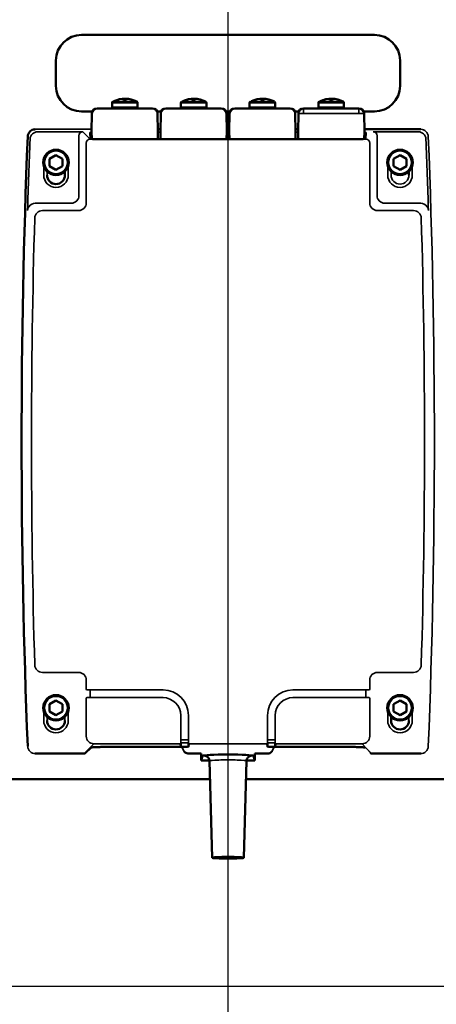
# Model space of a CAD drawing. Units: millimetres. Extents: x 6406 to 10298, y 9800 to 14042.
# Drawn here: x 7448 to 7611, y 12269 to 12656 of the extents above; entities that cross this region are included whole.
import ezdxf

# ---------------------------------------------------------------- set-up
doc = ezdxf.new("R2010")
doc.units = ezdxf.units.MM
doc.layers.get('Defpoints').update_dxf_attribs({"linetype": 'CONTINUOUS'})
for name, color, linetype, lineweight in [('AM_5 ( Bemassung)', 3, 'CONTINUOUS', 25), ('Sichtbar (ISO)', 7, 'CONTINUOUS', 50), ('Sichtbar schmal (ISO)', 7, 'CONTINUOUS', 35)]:
    doc.layers.add(name, color=color, linetype=linetype, lineweight=lineweight)
doc.styles.get("Standard").update_dxf_attribs({"font": 'ARIALUNI.TTF'})
doc.dimstyles.new('BENUTZERDEFINIERTE NORM$0', dxfattribs={"dimtxt": 3.5, "dimasz": 2.5, "dimexe": 1, "dimexo": 0, "dimgap": 1.5, "dimtad": 1, "dimdsep": 46, "dimtxsty": 'STANDARD', "dimcen": 0, "dimclrd": 256, "dimclre": 256, "dimclrt": 6, "dimadec": 0, "dimazin": 2, "dimtp": 0.1, "dimtm": 0.1, "dimtfac": 0.71, "dimtmove": 0, "dimatfit": 3, "dimfxl": 1, "dimlwd": -1, "dimlwe": -1, "dimarcsym": 0})

# ---------------------------------------------------------------- blocks, each defined once
blk = doc.blocks.new('*D8')
at = {"layer": 'AM_5 ( Bemassung)', "transparency": 16777216}
for p, q in [((7484.86, 13160.32), (6697.31, 13160.32)), ((6717.31, 12326.5), (6717.31, 13110.32)), ((7105.18, 12276.5), (6697.31, 12276.5))]:
    blk.add_line(p, q, dxfattribs=at)
for points in [[(6708.98, 13110.32), (6725.65, 13110.32), (6717.31, 13160.32)], [(6708.98, 12326.5), (6725.65, 12326.5), (6717.31, 12276.5)]]:
    blk.add_solid(points, dxfattribs=at)
at = {"layer": 'Defpoints', "color": 0, "transparency": 16777216}
for p in [(6717.31, 13160.32), (7484.86, 13160.32), (7105.18, 12276.5)]:
    blk.add_point(p, dxfattribs=at)
at = {"layer": 'AM_5 ( Bemassung)', "color": 6, "transparency": 16777216, "insert": (6651.55, 12718.41), "char_height": 70, "attachment_point": 5, "rotation": 90}
blk.add_mtext('884', dxfattribs=at)
blk = doc.blocks.new('*D9')
at = {"layer": 'AM_5 ( Bemassung)', "transparency": 16777216}
for p, q in [((7532.48, 12941.82), (6845.78, 12941.82)), ((6865.78, 12891.82), (6865.78, 12326.5)), ((7105.18, 12276.5), (6845.78, 12276.5))]:
    blk.add_line(p, q, dxfattribs=at)
for points in [[(6857.45, 12891.82), (6874.11, 12891.82), (6865.78, 12941.82)], [(6857.45, 12326.5), (6874.11, 12326.5), (6865.78, 12276.5)]]:
    blk.add_solid(points, dxfattribs=at)
at = {"layer": 'Defpoints', "color": 0, "transparency": 16777216}
for p in [(7532.48, 12941.82), (6865.78, 12276.5), (7105.18, 12276.5)]:
    blk.add_point(p, dxfattribs=at)
at = {"layer": 'AM_5 ( Bemassung)', "color": 6, "transparency": 16777216, "insert": (6800.01, 12609.16), "char_height": 70, "attachment_point": 5, "rotation": 90}
blk.add_mtext('665', dxfattribs=at)
blk = doc.blocks.new('*D12')
at = {"layer": 'AM_5 ( Bemassung)', "transparency": 16777216}
for p, q in [((7544.33, 13680.32), (6497.31, 13680.32)), ((6517.31, 13630.32), (6517.31, 12326.5)), ((7994.98, 12276.5), (6497.31, 12276.5))]:
    blk.add_line(p, q, dxfattribs=at)
for points in [[(6508.98, 13630.32), (6525.65, 13630.32), (6517.31, 13680.32)], [(6508.98, 12326.5), (6525.65, 12326.5), (6517.31, 12276.5)]]:
    blk.add_solid(points, dxfattribs=at)
at = {"layer": 'Defpoints', "color": 0, "transparency": 16777216}
for p in [(7544.33, 13680.32), (6517.31, 12276.5), (7994.98, 12276.5)]:
    blk.add_point(p, dxfattribs=at)
at = {"layer": 'AM_5 ( Bemassung)', "color": 6, "transparency": 16777216, "insert": (6451.55, 12978.41), "char_height": 70, "attachment_point": 5, "rotation": 90}
blk.add_mtext('1404', dxfattribs=at)
blk = doc.blocks.new('*D15')
at = {"layer": 'AM_5 ( Bemassung)', "transparency": 16777216}
for p, q in [((6986.87, 12485.73), (6986.87, 11951.72)), ((8071.79, 12485.73), (8071.79, 11951.72)), ((8021.79, 11971.72), (7036.87, 11971.72))]:
    blk.add_line(p, q, dxfattribs=at)
for points in [[(7036.87, 11980.06), (7036.87, 11963.39), (6986.87, 11971.72)], [(8021.79, 11980.06), (8021.79, 11963.39), (8071.79, 11971.72)]]:
    blk.add_solid(points, dxfattribs=at)
at = {"layer": 'Defpoints', "color": 0, "transparency": 16777216}
for p in [(6986.87, 12485.73), (8071.79, 12485.73), (6986.87, 11971.72)]:
    blk.add_point(p, dxfattribs=at)
at = {"layer": 'AM_5 ( Bemassung)', "color": 6, "transparency": 16777216, "insert": (7529.33, 12037.49), "char_height": 70, "attachment_point": 5}
blk.add_mtext('1085', dxfattribs=at)
blk = doc.blocks.new('*D21')
at = {"layer": 'AM_5 ( Bemassung)', "transparency": 16777216}
for p, q in [((7529.33, 12839.85), (7529.33, 12122.71)), ((7063.68, 12276.5), (7063.68, 12122.71)), ((7479.33, 12142.71), (7113.68, 12142.71))]:
    blk.add_line(p, q, dxfattribs=at)
for points in [[(7113.68, 12151.04), (7113.68, 12134.37), (7063.68, 12142.71)], [(7479.33, 12151.04), (7479.33, 12134.37), (7529.33, 12142.71)]]:
    blk.add_solid(points, dxfattribs=at)
at = {"layer": 'Defpoints', "color": 0, "transparency": 16777216}
for p in [(7529.33, 12839.85), (7063.68, 12276.5), (7063.68, 12142.71)]:
    blk.add_point(p, dxfattribs=at)
at = {"layer": 'AM_5 ( Bemassung)', "color": 6, "transparency": 16777216, "insert": (7296.51, 12208.47), "char_height": 70, "attachment_point": 5}
blk.add_mtext('466', dxfattribs=at)
blk = doc.blocks.new('*D22')
at = {"layer": 'AM_5 ( Bemassung)', "transparency": 16777216}
for p, q in [((7529.33, 12941.82), (7529.33, 12122.71)), ((7994.98, 12276.5), (7994.98, 12122.71)), ((7579.33, 12142.71), (7944.98, 12142.71))]:
    blk.add_line(p, q, dxfattribs=at)
for points in [[(7579.33, 12151.04), (7579.33, 12134.37), (7529.33, 12142.71)], [(7944.98, 12151.04), (7944.98, 12134.37), (7994.98, 12142.71)]]:
    blk.add_solid(points, dxfattribs=at)
at = {"layer": 'Defpoints', "color": 0, "transparency": 16777216}
for p in [(7529.33, 12941.82), (7994.98, 12276.5), (7994.98, 12142.71)]:
    blk.add_point(p, dxfattribs=at)
at = {"layer": 'AM_5 ( Bemassung)', "color": 6, "transparency": 16777216, "insert": (7762.15, 12208.47), "char_height": 70, "attachment_point": 5}
blk.add_mtext('466', dxfattribs=at)

msp = doc.modelspace()

# ---------------------------------------------------------------- linework, layer by layer
at = {"layer": 'Sichtbar (ISO)'}
for p, q in [((7471.886, 12649.8), (7586.886, 12649.8)), ((7461.886, 12629.8), (7461.886, 12639.8)), ((7596.886, 12639.8), (7596.886, 12629.8)), ((7483.886, 12623.194), (7483.886, 12621.492)), ((7485.528, 12624.227), (7485.536, 12624.217)), ((7488.386, 12624.217), (7488.386, 12624.768)), ((7489.386, 12624.217), (7489.386, 12624.768)), ((7492.236, 12624.217), (7492.244, 12624.227)), ((7493.886, 12623.194), (7493.886, 12621.492)), ((7510.886, 12623.194), (7510.886, 12621.492)), ((7512.528, 12624.227), (7512.536, 12624.217)), ((7515.386, 12624.217), (7515.386, 12624.768)), ((7516.386, 12624.217), (7516.386, 12624.768)), ((7519.236, 12624.217), (7519.244, 12624.227)), ((7520.886, 12623.194), (7520.886, 12621.492)), ((7537.886, 12623.194), (7537.886, 12621.492)), ((7539.528, 12624.227), (7539.536, 12624.217)), ((7542.386, 12624.217), (7542.386, 12624.768)), ((7543.386, 12624.217), (7543.386, 12624.768)), ((7546.236, 12624.217), (7546.244, 12624.227)), ((7547.886, 12623.194), (7547.886, 12621.492)), ((7564.886, 12623.194), (7564.886, 12621.492)), ((7566.528, 12624.227), (7566.536, 12624.217)), ((7569.386, 12624.217), (7569.386, 12624.768)), ((7570.386, 12624.217), (7570.386, 12624.768)), ((7573.236, 12624.217), (7573.244, 12624.227)), ((7574.886, 12623.194), (7574.886, 12621.492)), ((7476.179, 12619.8), (7471.886, 12619.8)), ((7476.009, 12619.027), (7475.886, 12611.992)), ((7478.009, 12620.992), (7499.764, 12620.992)), ((7503.179, 12619.8), (7501.593, 12619.8)), ((7501.886, 12611.992), (7501.763, 12619.027)), ((7503.009, 12619.027), (7502.886, 12611.992)), ((7505.009, 12620.992), (7526.764, 12620.992)), ((7530.179, 12619.8), (7528.593, 12619.8)), ((7528.886, 12611.992), (7528.763, 12619.027)), ((7530.009, 12619.027), (7529.886, 12611.992)), ((7532.009, 12620.992), (7553.764, 12620.992)), ((7557.179, 12619.8), (7555.593, 12619.8)), ((7555.886, 12611.992), (7555.763, 12619.027)), ((7557.009, 12619.027), (7556.886, 12611.992)), ((7559.009, 12620.992), (7580.764, 12620.992)), ((7586.886, 12619.8), (7582.593, 12619.8)), ((7582.886, 12611.992), (7582.763, 12619.027)), ((7475.886, 12611.992), (7475.938, 12608.991)), ((7501.834, 12608.986), (7501.886, 12611.992)), ((7501.872, 12612.784), (7502.9, 12612.784)), ((7502.886, 12611.992), (7502.939, 12608.986)), ((7528.834, 12608.986), (7528.886, 12611.992)), ((7528.872, 12612.784), (7529.9, 12612.784)), ((7529.886, 12611.992), (7529.939, 12608.986)), ((7555.834, 12608.986), (7555.886, 12611.992)), ((7555.872, 12612.784), (7556.9, 12612.784)), ((7556.886, 12611.992), (7556.939, 12608.986)), ((7582.834, 12608.991), (7582.886, 12611.992)), ((7582.872, 12612.784), (7604.993, 12612.784)), ((7582.402, 12608.986), (7476.37, 12608.986)), ((7461.886, 12602.687), (7459.386, 12601.243)), ((7464.386, 12601.243), (7461.886, 12602.687)), ((7596.886, 12602.687), (7594.386, 12601.243)), ((7599.386, 12601.243), (7596.886, 12602.687)), ((7459.386, 12601.243), (7459.386, 12598.356)), ((7464.386, 12598.356), (7464.386, 12601.243)), ((7594.386, 12601.243), (7594.386, 12598.356)), ((7599.386, 12598.356), (7599.386, 12601.243)), ((7459.386, 12598.356), (7461.886, 12596.913)), ((7461.886, 12596.913), (7464.386, 12598.356)), ((7465.391, 12594.8), (7465.391, 12596.234)), ((7594.386, 12598.356), (7596.886, 12596.913)), ((7596.886, 12596.913), (7599.386, 12598.356)), ((7600.391, 12594.8), (7600.391, 12596.234)), ((7461.886, 12388.687), (7459.386, 12387.243)), ((7459.386, 12387.243), (7459.386, 12384.356)), ((7464.386, 12387.243), (7461.886, 12388.687)), ((7464.386, 12384.356), (7464.386, 12387.243)), ((7596.886, 12388.687), (7594.386, 12387.243)), ((7594.386, 12387.243), (7594.386, 12384.356)), ((7599.386, 12387.243), (7596.886, 12388.687)), ((7599.386, 12384.356), (7599.386, 12387.243)), ((7459.386, 12384.356), (7461.886, 12382.913)), ((7461.886, 12382.913), (7464.386, 12384.356)), ((7593.381, 12382.234), (7593.381, 12380.8)), ((7594.386, 12384.356), (7596.886, 12382.913)), ((7596.886, 12382.913), (7599.386, 12384.356)), ((7472.437, 12367.816), (7453.779, 12367.816)), ((7475.633, 12370.224), (7473.348, 12367.939)), ((7513.526, 12370.436), (7480.751, 12370.436)), ((7511.475, 12370.436), (7511.563, 12369.908)), ((7518.795, 12367.816), (7514.03, 12367.816)), ((7518.791, 12365.156), (7518.791, 12367.816)), ((7518.791, 12365.156), (7519.388, 12366.944)), ((7539.385, 12366.944), (7539.981, 12365.156)), ((7544.742, 12367.816), (7539.977, 12367.816)), ((7539.981, 12365.156), (7539.981, 12367.816)), ((7578.021, 12370.436), (7545.246, 12370.436)), ((7547.209, 12369.908), (7547.297, 12370.436)), ((7604.993, 12367.816), (7586.335, 12367.816)), ((7522.128, 12365.156), (7518.791, 12365.156)), ((7523.136, 12326.99), (7522.14, 12364.99)), ((7535.636, 12326.99), (7536.632, 12364.99)), ((7539.981, 12365.156), (7536.644, 12365.156)), ((7522.328, 12357.8), (7057.256, 12357.8)), ((7536.444, 12357.8), (8001.516, 12357.8)), ((7524.886, 12327.04), (7524.886, 12326.99)), ((7533.886, 12327.04), (7533.886, 12326.99))]:
    msp.add_line(p, q, dxfattribs=at)
for centre in [(7461.886, 12599.8), (7596.886, 12599.8), (7461.886, 12385.8), (7596.886, 12385.8)]:
    msp.add_circle(centre, 5, dxfattribs=at)
for centre, radius, start, end in [((7471.886, 12639.8), 10, 90, 180), ((7586.886, 12639.8), 10, 0, 90), ((7471.886, 12629.8), 10, 180, 270), ((7586.886, 12629.8), 10, 270, 0), ((7484.386, 12623.194), 0.5, 117.43937, 179.99999), ((7488.886, 12614.527), 10.265, 62.56053, 114.59156), ((7493.386, 12623.194), 0.5, 0.00001, 62.56063), ((7511.386, 12623.194), 0.5, 117.43937, 179.99999), ((7515.886, 12614.527), 10.265, 62.56053, 114.59156), ((7520.386, 12623.194), 0.5, 0.00001, 62.56063), ((7538.386, 12623.194), 0.5, 117.43937, 179.99999), ((7542.886, 12614.527), 10.265, 62.56053, 114.59156), ((7547.386, 12623.194), 0.5, 0.00001, 62.56063), ((7565.386, 12623.194), 0.5, 117.43937, 179.99999), ((7569.886, 12614.527), 10.265, 62.56053, 114.59156), ((7574.386, 12623.194), 0.5, 0.00001, 62.56063), ((7478.009, 12618.992), 2, 90, 179), ((7484.386, 12621.492), 0.5, 180, 270.00005), ((7493.386, 12621.492), 0.5, 269.99995, 0), ((7499.764, 12618.992), 2, 1, 90), ((7505.009, 12618.992), 2, 90, 179), ((7511.386, 12621.492), 0.5, 180, 270.00005), ((7520.386, 12621.492), 0.5, 269.99995, 0), ((7526.764, 12618.992), 2, 1, 90), ((7532.009, 12618.992), 2, 90, 179), ((7538.386, 12621.492), 0.5, 180, 270.00005), ((7547.386, 12621.492), 0.5, 269.99995, 0), ((7553.764, 12618.992), 2, 1, 90), ((7559.009, 12618.992), 2, 90, 179), ((7565.386, 12621.492), 0.5, 180, 270.00005), ((7574.386, 12621.492), 0.5, 269.99995, 0), ((7580.764, 12618.992), 2, 1, 90), ((10448.384, 12490.3), 2999.984, 177.715056, 182.284944), ((7461.886, 12594.8), 3.505, 180, 0), ((7461.886, 12380.8), 3.505, 180, 0), ((7596.886, 12380.8), 3.505, 180, 0)]:
    msp.add_arc(centre, radius, start, end, dxfattribs=at)
for centre, major_axis, ratio, start_param, end_param in [((7488.886, 12616.881), (-9.59, 0), 0.7660444, 4.6602259, 4.7645521), ((7515.886, 12616.881), (-9.59, 0), 0.7660444, 4.6602259, 4.7645521), ((7542.886, 12616.881), (-9.59, 0), 0.7660444, 4.6602259, 4.7645521), ((7569.886, 12616.881), (-9.59, 0), 0.7660444, 4.6602259, 4.7645521), ((7473.136, 12368.151), (0.212, -0.212), 0.9972647, 6.2829067, 6.2831928), ((7529.386, 12366.935), (-10, 0), 0.052336, 3.1590459, 6.265732), ((7585.636, 12368.151), (-0.212, -0.212), 0.9972647, 0.0000026, 0.0002887)]:
    msp.add_ellipse(centre, major_axis=major_axis, ratio=ratio, start_param=start_param, end_param=end_param, dxfattribs=at)
for major_axis in [(-6.25, 0), (-4.6, 0), (-4.5, 0)]:
    msp.add_ellipse((7529.386, 12326.99), major_axis=major_axis, ratio=0.052336, dxfattribs=at)
for points, knots in [([(7450.785, 12609.907), (7450.798, 12610.231), (7450.865, 12610.558), (7451.096, 12611.158), (7451.26, 12611.441), (7451.663, 12611.933), (7451.908, 12612.149), (7452.445, 12612.489), (7452.745, 12612.617), (7453.29, 12612.753), (7453.535, 12612.784), (7453.779, 12612.784)], [0, 0, 0, 0, 0.09742835, 0.09742835, 0.19296446, 0.19296446, 0.28838037, 0.28838037, 0.38374228, 0.38374228, 0.45691095, 0.45691095, 0.45691095, 0.45691095]), ([(7475.314, 12609.03), (7475.314, 12609.03), (7475.316, 12609.029), (7475.325, 12609.027), (7475.338, 12609.025), (7475.379, 12609.019), (7475.416, 12609.015), (7475.518, 12609.007), (7475.589, 12609.003), (7475.757, 12608.996), (7475.857, 12608.992), (7476.068, 12608.988), (7476.184, 12608.987), (7476.322, 12608.986), (7476.346, 12608.986), (7476.37, 12608.986)], [0.02178212, 0.02178212, 0.02178212, 0.02178212, 0.0284287, 0.0284287, 0.04313938, 0.04313938, 0.06786729, 0.06786729, 0.09959418, 0.09959418, 0.13359204, 0.13359204, 0.16815122, 0.16815122, 0.17532352, 0.17532352, 0.17532352, 0.17532352]), ([(7582.402, 12608.986), (7582.52, 12608.986), (7582.639, 12608.987), (7582.86, 12608.991), (7582.965, 12608.994), (7583.149, 12609.001), (7583.231, 12609.006), (7583.36, 12609.015), (7583.41, 12609.021), (7583.45, 12609.028), (7583.458, 12609.03), (7583.458, 12609.03)], [0, 0, 0, 0, 0.03536958, 0.03536958, 0.07004829, 0.07004829, 0.10463724, 0.10463724, 0.13874768, 0.13874768, 0.1533691, 0.1533691, 0.1533691, 0.1533691]), ([(7473.348, 12367.938), (7473.326, 12367.917), (7473.301, 12367.898), (7473.255, 12367.873), (7473.234, 12367.865), (7473.202, 12367.856), (7473.19, 12367.853), (7473.159, 12367.846), (7473.142, 12367.844), (7473.073, 12367.835), (7473.01, 12367.83), (7472.893, 12367.824), (7472.852, 12367.823), (7472.737, 12367.819), (7472.657, 12367.817), (7472.531, 12367.816), (7472.484, 12367.816), (7472.437, 12367.816)], [0, 0, 0, 0, 0.00952512, 0.00952512, 0.01759337, 0.01759337, 0.0241198, 0.0241198, 0.03499762, 0.03499762, 0.06638329, 0.06638329, 0.08171201, 0.08171201, 0.10638339, 0.10638339, 0.1204157, 0.1204157, 0.1204157, 0.1204157]), ([(7480.751, 12370.436), (7480.183, 12370.436), (7479.607, 12370.431), (7478.539, 12370.413), (7478.033, 12370.399), (7477.141, 12370.364), (7476.745, 12370.342), (7476.116, 12370.295), (7475.871, 12370.268), (7475.676, 12370.234), (7475.637, 12370.225), (7475.611, 12370.217), (7475.607, 12370.216), (7475.607, 12370.216)], [0, 0, 0, 0, 0.17057021, 0.17057021, 0.33809204, 0.33809204, 0.50544412, 0.50544412, 0.67146888, 0.67146888, 0.73293847, 0.73293847, 0.75473604, 0.75473604, 0.75473604, 0.75473604]), ([(7514.03, 12367.816), (7513.76, 12367.816), (7513.487, 12367.861), (7512.98, 12368.032), (7512.739, 12368.159), (7512.364, 12368.441), (7512.214, 12368.586), (7512.085, 12368.746)], [0, 0, 0, 0, 0.0809889, 0.0809889, 0.16054408, 0.16054408, 0.22192033, 0.22192033, 0.22192033, 0.22192033]), ([(7520.819, 12366.78), (7520.819, 12366.78), (7520.83, 12366.777), (7520.881, 12366.762), (7520.908, 12366.753), (7521.001, 12366.717), (7521.077, 12366.686), (7521.279, 12366.566), (7521.382, 12366.5), (7521.627, 12366.273), (7521.768, 12366.122), (7521.997, 12365.704), (7522.086, 12365.468), (7522.132, 12365.133), (7522.138, 12365.062), (7522.14, 12364.99)], [6.06274792, 6.06274792, 6.06274792, 6.06274792, 6.1160874, 6.1160874, 6.14925389, 6.14925389, 6.19534414, 6.19534414, 6.22655332, 6.22655332, 6.25445593, 6.25445593, 6.27608919, 6.27608919, 6.28181296, 6.28181296, 6.28181296, 6.28181296]), ([(7536.632, 12364.99), (7536.638, 12365.207), (7536.682, 12365.419), (7536.818, 12365.801), (7536.913, 12365.965), (7537.12, 12366.252), (7537.231, 12366.358), (7537.435, 12366.53), (7537.523, 12366.585), (7537.673, 12366.672), (7537.732, 12366.699), (7537.837, 12366.744), (7537.876, 12366.757), (7537.94, 12366.777), (7537.953, 12366.78), (7537.953, 12366.78)], [3.142965, 3.142965, 3.142965, 3.142965, 3.16021778, 3.16021778, 3.17943212, 3.17943212, 3.20353279, 3.20353279, 3.23204157, 3.23204157, 3.26367139, 3.26367139, 3.30437836, 3.30437836, 3.36203005, 3.36203005, 3.36203005, 3.36203005]), ([(7546.606, 12368.65), (7546.56, 12368.6), (7546.513, 12368.551), (7546.271, 12368.321), (7546.046, 12368.167), (7545.564, 12367.94), (7545.303, 12367.865), (7544.94, 12367.822), (7544.841, 12367.816), (7544.742, 12367.816)], [0.14071611, 0.14071611, 0.14071611, 0.14071611, 0.16109097, 0.16109097, 0.24089245, 0.24089245, 0.32058616, 0.32058616, 0.35033751, 0.35033751, 0.35033751, 0.35033751]), ([(7583.165, 12370.216), (7583.165, 12370.216), (7583.153, 12370.22), (7583.095, 12370.234), (7583.026, 12370.247), (7582.791, 12370.28), (7582.584, 12370.301), (7582.029, 12370.342), (7581.653, 12370.362), (7580.794, 12370.397), (7580.295, 12370.411), (7579.215, 12370.431), (7578.614, 12370.436), (7578.021, 12370.436)], [0.04425014, 0.04425014, 0.04425014, 0.04425014, 0.08306313, 0.08306313, 0.16316607, 0.16316607, 0.2958263, 0.2958263, 0.4554899, 0.4554899, 0.62152855, 0.62152855, 0.79934021, 0.79934021, 0.79934021, 0.79934021]), ([(7586.335, 12367.816), (7586.256, 12367.816), (7586.176, 12367.817), (7586.027, 12367.819), (7585.957, 12367.821), (7585.83, 12367.826), (7585.774, 12367.83), (7585.675, 12367.837), (7585.637, 12367.841), (7585.573, 12367.855), (7585.55, 12367.86), (7585.503, 12367.88), (7585.48, 12367.893), (7585.446, 12367.918), (7585.435, 12367.928), (7585.424, 12367.938)], [0, 0, 0, 0, 0.02373919, 0.02373919, 0.04706665, 0.04706665, 0.07088649, 0.07088649, 0.09677307, 0.09677307, 0.10723058, 0.10723058, 0.11574024, 0.11574024, 0.12040659, 0.12040659, 0.12040659, 0.12040659])]:
    msp.add_open_spline(points, degree=3, knots=knots, dxfattribs=at)
for points in [[(7513.526, 12370.436), (7513.526, 12370.436), (7513.526, 12370.436), (7513.526, 12370.436)], [(7545.246, 12370.436), (7545.246, 12370.436), (7545.246, 12370.436), (7545.246, 12370.436)]]:
    msp.add_open_spline(points, degree=3, dxfattribs=at)
at = {"layer": 'Sichtbar schmal (ISO)'}
for p, q in [((7493.886, 12623.194), (7483.886, 12623.194)), ((7493.616, 12623.637), (7484.156, 12623.637)), ((7520.886, 12623.194), (7510.886, 12623.194)), ((7520.616, 12623.637), (7511.156, 12623.637)), ((7547.886, 12623.194), (7537.886, 12623.194)), ((7547.616, 12623.637), (7538.156, 12623.637)), ((7574.886, 12623.194), (7564.886, 12623.194)), ((7574.616, 12623.637), (7565.156, 12623.637)), ((7493.886, 12621.492), (7483.886, 12621.492)), ((7520.886, 12621.492), (7510.886, 12621.492)), ((7547.886, 12621.492), (7537.886, 12621.492)), ((7559.009, 12619.027), (7559.009, 12620.992)), ((7559.009, 12619.027), (7580.764, 12619.027)), ((7574.886, 12621.492), (7564.886, 12621.492)), ((7580.764, 12619.027), (7580.764, 12620.992)), ((7453.779, 12612.783), (7453.779, 12612.784)), ((7453.779, 12612.783), (7475.9, 12612.783)), ((7472.369, 12611.819), (7454.706, 12611.819)), ((7470.901, 12610.291), (7470.901, 12586.781)), ((7472.369, 12611.819), (7475.275, 12608.913)), ((7475.269, 12609.044), (7475.225, 12611.563)), ((7501.88, 12611.621), (7502.893, 12611.621)), ((7528.88, 12611.621), (7529.893, 12611.621)), ((7555.88, 12611.621), (7556.893, 12611.621)), ((7583.547, 12611.563), (7583.503, 12609.044)), ((7604.066, 12611.819), (7586.403, 12611.819)), ((7587.871, 12586.781), (7587.871, 12610.291)), ((7604.993, 12612.783), (7604.993, 12612.784)), ((7450.786, 12609.907), (7450.785, 12609.907)), ((7473.777, 12607.415), (7473.777, 12583.905)), ((7583.497, 12608.913), (7475.275, 12608.913)), ((7582.402, 12608.986), (7476.37, 12608.986)), ((7582.402, 12608.986), (7582.402, 12608.986)), ((7584.995, 12583.905), (7584.995, 12607.415)), ((7607.986, 12609.907), (7607.987, 12609.907)), ((7457.072, 12594.8), (7457.072, 12598.45)), ((7458.381, 12596.234), (7458.381, 12594.8)), ((7466.7, 12598.45), (7466.7, 12594.8)), ((7592.072, 12594.8), (7592.072, 12598.45)), ((7593.381, 12596.234), (7593.381, 12594.8)), ((7601.7, 12598.45), (7601.7, 12594.8)), ((7467.905, 12583.785), (7453.757, 12583.785)), ((7605.015, 12583.785), (7590.867, 12583.785)), ((7470.781, 12580.909), (7456.549, 12580.909)), ((7602.223, 12580.909), (7587.991, 12580.909)), ((7456.549, 12399.69), (7470.781, 12399.69)), ((7587.991, 12399.69), (7602.223, 12399.69)), ((7473.777, 12396.695), (7473.777, 12393.093)), ((7584.995, 12393.093), (7584.995, 12396.695)), ((7475.249, 12392.493), (7475.249, 12390.107)), ((7503.886, 12392.801), (7476.746, 12392.801)), ((7503.886, 12392.806), (7476.773, 12392.806)), ((7581.999, 12392.806), (7554.886, 12392.806)), ((7583.523, 12390.107), (7583.523, 12392.493)), ((7473.777, 12389.507), (7473.777, 12374.682)), ((7503.886, 12389.798), (7476.746, 12389.798)), ((7476.773, 12389.793), (7503.886, 12389.793)), ((7554.886, 12389.798), (7582.026, 12389.798)), ((7584.995, 12374.682), (7584.995, 12389.507)), ((7457.072, 12380.8), (7457.072, 12384.45)), ((7458.381, 12382.234), (7458.381, 12380.8)), ((7465.391, 12380.8), (7465.391, 12382.234)), ((7466.7, 12384.45), (7466.7, 12380.8)), ((7510.88, 12382.8), (7510.88, 12374.682)), ((7510.884, 12374.682), (7510.884, 12382.8)), ((7513.888, 12374.682), (7513.888, 12382.8)), ((7513.892, 12374.682), (7513.892, 12382.8)), ((7544.88, 12382.8), (7544.88, 12374.682)), ((7544.884, 12374.682), (7544.884, 12382.8)), ((7547.888, 12374.682), (7547.888, 12382.8)), ((7547.892, 12374.682), (7547.892, 12382.8)), ((7592.072, 12380.8), (7592.072, 12384.45)), ((7600.391, 12380.8), (7600.391, 12382.234)), ((7601.7, 12384.45), (7601.7, 12380.8)), ((7450.786, 12370.693), (7450.785, 12370.693)), ((7476.773, 12371.686), (7473.867, 12368.781)), ((7476.773, 12371.686), (7510.593, 12371.686)), ((7510.593, 12371.686), (7510.71, 12370.516)), ((7511.01, 12371.715), (7510.893, 12372.885)), ((7511.01, 12370.816), (7511.01, 12371.715)), ((7511.193, 12373.184), (7513.579, 12373.184)), ((7513.462, 12372.014), (7511.31, 12372.014)), ((7513.762, 12371.715), (7513.879, 12372.885)), ((7513.762, 12370.816), (7513.879, 12371.986)), ((7513.762, 12370.816), (7513.762, 12371.715)), ((7514.062, 12370.516), (7514.179, 12371.686)), ((7514.179, 12371.686), (7544.593, 12371.686)), ((7544.593, 12371.686), (7544.71, 12370.516)), ((7545.01, 12371.715), (7544.893, 12372.885)), ((7545.01, 12370.816), (7545.01, 12371.715)), ((7545.193, 12373.184), (7547.579, 12373.184)), ((7547.462, 12372.014), (7545.31, 12372.014)), ((7547.762, 12371.715), (7547.879, 12372.885)), ((7547.762, 12370.816), (7547.762, 12371.715)), ((7548.062, 12370.516), (7548.179, 12371.686)), ((7548.179, 12371.686), (7581.999, 12371.686)), ((7585.424, 12367.939), (7581.999, 12371.686)), ((7607.986, 12370.693), (7607.987, 12370.693)), ((7472.437, 12367.816), (7453.779, 12367.816)), ((7453.779, 12367.816), (7453.779, 12367.816)), ((7472.437, 12367.816), (7472.437, 12367.816)), ((7475.459, 12370.173), (7473.136, 12367.851)), ((7513.594, 12370.437), (7480.751, 12370.437)), ((7480.751, 12370.437), (7480.751, 12370.436)), ((7511.31, 12370.485), (7513.462, 12370.485)), ((7518.796, 12367.816), (7514.03, 12367.816)), ((7514.03, 12367.816), (7514.03, 12367.816)), ((7544.742, 12367.816), (7539.976, 12367.816)), ((7544.742, 12367.816), (7544.742, 12367.816)), ((7578.021, 12370.437), (7545.178, 12370.437)), ((7545.31, 12370.485), (7547.462, 12370.485)), ((7578.021, 12370.437), (7578.021, 12370.436)), ((7585.636, 12367.851), (7583.314, 12370.173)), ((7604.993, 12367.816), (7586.335, 12367.816)), ((7586.335, 12367.816), (7586.335, 12367.816)), ((7604.993, 12367.816), (7604.993, 12367.816))]:
    msp.add_line(p, q, dxfattribs=at)
for centre in [(7461.886, 12599.8), (7596.886, 12599.8), (7461.886, 12385.8), (7596.886, 12385.8)]:
    msp.add_circle(centre, 4.5, dxfattribs=at)
for centre, radius, start, end in [((10448.384, 12490.3), 2999.019, 177.732776, 178.268656), ((4610.388, 12490.3), 2999.019, 1.731344, 2.267224), ((4610.388, 12490.3), 2999.983, 357.715056, 2.284944), ((7461.886, 12594.8), 4.814, 180, 0), ((7596.886, 12594.8), 4.814, 180, 0), ((7596.886, 12594.8), 3.505, 180, 0), ((10448.384, 12490.3), 2996.114, 178.322619, 181.677381), ((4610.388, 12490.3), 2996.114, 358.322619, 1.677381), ((7503.886, 12382.8), 10.006, 0, 90), ((7554.886, 12382.8), 10.006, 90, 180), ((7503.886, 12382.8), 6.994, 0, 90), ((7554.886, 12382.8), 6.998, 90, 180), ((7461.886, 12380.8), 4.814, 180, 0), ((7596.886, 12380.8), 4.814, 180, 0)]:
    msp.add_arc(centre, radius, start, end, dxfattribs=at)
for centre, major_axis, ratio, start_param, end_param in [((7559.009, 12618.992), (-2, 0.035), 0.0174497, 4.7126936, 6.2831853), ((7580.764, 12618.992), (2, 0.035), 0.0174497, 0, 1.5704917), ((7453.786, 12609.78), (2.083, -2.168), 0.9979057, 2.3773526, 3.9056577), ((7454.713, 12608.816), (2.083, -2.167), 0.9978929, 2.3772971, 3.9058901), ((7472.402, 12610.287), (0.978, -1.143), 0.9966208, 3.2521742, 4.003353), ((7476.326, 12611.563), (-1.1, 0), 0.0524552, 5.1168762, 6.2841172), ((7582.447, 12611.563), (-1.1, 0), 0.0524552, 3.1406608, 4.3079017), ((7586.37, 12610.287), (-0.978, -1.142), 0.9966207, 2.2798608, 3.0310393), ((7604.059, 12608.816), (-2.083, -2.167), 0.997905, 2.37737, 3.9059797), ((7604.986, 12609.78), (-2.083, -2.168), 0.9978936, 2.3774494, 3.9057377), ((7475.275, 12607.415), (-1.061, -1.061), 0.9972647, 3.9283602, 5.4964176), ((7476.37, 12609.044), (-1.1, 0), 0.0523589, 0.0009027, 1.5714638), ((7475.269, 12608.944), (0.1, 0), 0.99863, 0.9942849, 1.5707963), ((7476.37, 12608.886), (0, 0.1), 0.00001, 0.0561432, 0.1082897), ((7582.403, 12609.044), (-1.1, 0), 0.0523589, 1.5701288, 3.14069), ((7582.388, 12608.092), (-1, 0.002), 0.0017667, 2.3431734, 2.3432306), ((7583.503, 12608.944), (-0.1, 0), 0.9986299, 4.712389, 5.2891536), ((7583.497, 12607.415), (-1.061, 1.061), 0.9972647, 3.9283602, 5.4964176), ((7453.766, 12580.78), (2.094, -2.162), 0.9968034, 2.3736371, 3.315447), ((7467.898, 12586.788), (2.126, -2.126), 0.9977893, 5.4992149, 7.067247), ((7470.764, 12583.921), (2.139, -2.139), 0.9918441, 5.4991527, 7.067211), ((7588.008, 12583.921), (2.139, 2.139), 0.9918462, 2.3575609, 3.9256239), ((7590.874, 12586.788), (2.126, 2.126), 0.9977893, 2.3576223, 3.9256544), ((7605.006, 12580.78), (-2.095, -2.16), 0.996814, 2.968528, 3.9103462), ((7456.549, 12577.913), (-2.152, -2.09), 0.9973422, 3.9429588, 5.4818192), ((7602.223, 12577.913), (-2.152, 2.09), 0.9973422, 3.9429588, 5.4818192), ((7456.549, 12402.686), (2.152, -2.09), 0.9973422, 3.9429588, 5.4818192), ((7602.223, 12402.686), (2.152, 2.09), 0.9973422, 3.9429588, 5.4818192), ((7470.764, 12396.678), (2.139, 2.139), 0.9918441, 5.4991527, 7.067211), ((7588.008, 12396.678), (2.139, -2.139), 0.9918462, 2.3575609, 3.9256239), ((7474.076, 12393.093), (0.03, -0.299), 0.9986159, 4.6129468, 6.1834691), ((7476.773, 12392.792), (-2.7, 0), 0.005236, 4.7123965, 6.2308316), ((7476.746, 12392.792), (-1.8, 0), 0.0052364, 4.7123953, 6.2133795), ((7474.95, 12392.493), (-0.022, 0.299), 0.9975504, 4.6378321, 6.2082631), ((7474.95, 12390.107), (-0.022, -0.299), 0.9975504, 0.0749222, 1.6453532), ((7581.999, 12392.792), (2.7, 0), 0.005236, 0.0523682, 1.5707511), ((7582.026, 12392.792), (1.8, 0), 0.0052363, 0.0698057, 1.5707901), ((7583.822, 12392.493), (0.022, 0.299), 0.9975504, 0.0749222, 1.6453532), ((7583.822, 12390.107), (0.022, -0.299), 0.9975504, 4.6378321, 6.2082631), ((7584.696, 12393.093), (-0.03, -0.299), 0.9986159, 0.0997228, 1.6702385), ((7474.076, 12389.507), (0.03, 0.299), 0.9986159, 0.0997228, 1.6702385), ((7476.773, 12389.808), (2.7, 0), 0.005236, 3.1939609, 4.7123438), ((7476.746, 12389.808), (-1.8, 0), 0.0052363, 0.0698057, 1.5707901), ((7582.026, 12389.808), (2.67, 0), 0.0035307, 4.7123953, 6.2133795), ((7584.696, 12389.507), (-0.03, 0.299), 0.9986159, 4.6129468, 6.1834691), ((7476.773, 12374.682), (2.121, -2.121), 0.9972647, 3.9283603, 5.4964176), ((7510.894, 12374.682), (0, -2.7), 0.005236, 4.7123965, 6.2308316), ((7513.878, 12374.682), (0, -2.7), 0.005236, 0.0523682, 1.5707511), ((7544.894, 12374.682), (0, -2.7), 0.005236, 4.7123965, 6.2308316), ((7547.878, 12374.682), (0, -2.7), 0.005236, 0.0523682, 1.5707511), ((7581.999, 12374.682), (2.121, 2.121), 0.9972647, 3.9283603, 5.4964176), ((7453.786, 12370.82), (-2.083, -2.168), 0.9978936, 5.5190421, 7.0473303), ((7510.593, 12371.986), (0.299, 0.03), 0.9986159, 4.6129468, 6.1834691), ((7510.71, 12370.816), (0.299, 0.03), 0.9986155, 4.6128235, 6.1833539), ((7511.193, 12372.885), (-0.299, -0.03), 0.9986159, 4.6129469, 6.1834769), ((7511.31, 12371.715), (-0.299, -0.03), 0.9986159, 4.6129468, 6.1834691), ((7513.462, 12371.715), (0.299, -0.03), 0.9986159, 0.0997162, 1.6702385), ((7513.579, 12372.885), (0.299, -0.03), 0.9986159, 0.0997054, 1.6702385), ((7514.062, 12370.816), (-0.299, 0.03), 0.9986155, 0.1004891, 1.6703562), ((7514.179, 12371.986), (-0.299, 0.03), 0.9986159, 0.0997228, 1.6702385), ((7544.593, 12371.986), (0.299, 0.03), 0.9986159, 4.6129468, 6.1834691), ((7544.71, 12370.816), (0.299, 0.03), 0.9986155, 4.6128235, 6.1833539), ((7545.193, 12372.885), (-0.299, -0.03), 0.9986159, 4.6129469, 6.1834769), ((7545.31, 12371.715), (-0.299, -0.03), 0.9986159, 4.6129468, 6.1834691), ((7547.462, 12371.715), (0.299, -0.03), 0.9986159, 0.0997162, 1.6702385), ((7547.579, 12372.885), (0.299, -0.03), 0.9986159, 0.0997054, 1.6702385), ((7548.062, 12370.816), (-0.299, 0.03), 0.9986155, 0.0998337, 1.670356), ((7548.179, 12371.986), (-0.299, 0.03), 0.9986159, 0.0997228, 1.6702385), ((7604.986, 12370.82), (2.083, -2.168), 0.9979057, 5.5189452, 7.0472503), ((7472.437, 12367.853), (-0.7, 0), 0.0524073, 1.5705869, 3.0892627), ((7473.136, 12368.151), (0.212, -0.212), 0.9972647, 5.496424, 6.2829037), ((7475.459, 12370.473), (0.212, -0.212), 0.9972647, 5.4964176, 6.0624686), ((7514.029, 12370.319), (0.429, -2.466), 0.9989237, 4.7050196, 6.1110584), ((7529.386, 12366.935), (-9.246, 0), 0.052336, 2.7205661, 6.7042118), ((7544.743, 12370.319), (-0.429, -2.466), 0.9989237, 0.1721267, 1.5781654), ((7583.314, 12370.473), (-0.212, -0.212), 0.9972647, 0.2214891, 0.7867703), ((7585.636, 12368.151), (-0.212, -0.212), 0.9972647, 0.0002861, 0.7867677), ((7586.335, 12367.853), (-0.7, 0), 0.0524073, 0.0523299, 1.5710058), ((7529.386, 12364.99), (-7.246, 0), 0.052336, 3.1402203, 6.2845577)]:
    msp.add_ellipse(centre, major_axis=major_axis, ratio=ratio, start_param=start_param, end_param=end_param, dxfattribs=at)
for points, knots in [([(7472.369, 12611.819), (7472.293, 12611.816), (7472.22, 12611.807), (7472.15, 12611.794), (7472.08, 12611.78), (7472.014, 12611.762), (7471.952, 12611.74), (7471.948, 12611.739), (7471.945, 12611.738), (7471.941, 12611.737), (7471.884, 12611.716), (7471.83, 12611.694), (7471.78, 12611.669), (7471.776, 12611.667), (7471.771, 12611.665), (7471.767, 12611.663), (7471.719, 12611.639), (7471.674, 12611.613), (7471.632, 12611.587), (7471.627, 12611.583), (7471.622, 12611.58), (7471.616, 12611.577), (7471.576, 12611.551), (7471.539, 12611.524), (7471.504, 12611.497), (7471.499, 12611.493), (7471.493, 12611.489), (7471.488, 12611.485), (7471.455, 12611.459), (7471.425, 12611.432), (7471.396, 12611.406), (7471.391, 12611.401), (7471.385, 12611.396), (7471.38, 12611.391), (7471.353, 12611.365), (7471.328, 12611.34), (7471.304, 12611.315)], [0, 0, 0, 0, 0.1428571, 0.1428571, 0.1428571, 0.2857143, 0.2857143, 0.2857143, 0.2937633, 0.2937633, 0.2937633, 0.4285714, 0.4285714, 0.4285714, 0.4406776, 0.4406776, 0.4406776, 0.5714286, 0.5714286, 0.5714286, 0.5875213, 0.5875213, 0.5875213, 0.7142857, 0.7142857, 0.7142857, 0.7344507, 0.7344507, 0.7344507, 0.8571429, 0.8571429, 0.8571429, 0.881265, 0.881265, 0.881265, 1, 1, 1, 1]), ([(7587.468, 12611.315), (7587.444, 12611.34), (7587.419, 12611.365), (7587.393, 12611.391), (7587.387, 12611.396), (7587.382, 12611.401), (7587.376, 12611.406), (7587.347, 12611.432), (7587.317, 12611.459), (7587.284, 12611.485), (7587.279, 12611.489), (7587.273, 12611.493), (7587.268, 12611.497), (7587.233, 12611.524), (7587.196, 12611.551), (7587.156, 12611.577), (7587.15, 12611.58), (7587.145, 12611.583), (7587.14, 12611.587), (7587.098, 12611.613), (7587.053, 12611.639), (7587.005, 12611.663), (7587.001, 12611.665), (7586.996, 12611.667), (7586.992, 12611.669), (7586.942, 12611.694), (7586.888, 12611.716), (7586.831, 12611.737), (7586.827, 12611.738), (7586.824, 12611.739), (7586.82, 12611.74), (7586.759, 12611.762), (7586.692, 12611.78), (7586.622, 12611.794), (7586.552, 12611.807), (7586.479, 12611.816), (7586.403, 12611.819)], [0.00000029, 0.00000029, 0.00000029, 0.00000029, 0.11873498, 0.11873498, 0.11873498, 0.14285714, 0.14285714, 0.14285714, 0.26554931, 0.26554931, 0.26554931, 0.28571429, 0.28571429, 0.28571429, 0.41247865, 0.41247865, 0.41247865, 0.42857143, 0.42857143, 0.42857143, 0.5593224, 0.5593224, 0.5593224, 0.57142857, 0.57142857, 0.57142857, 0.70623666, 0.70623666, 0.70623666, 0.71428571, 0.71428571, 0.71428571, 0.85714286, 0.85714286, 0.85714286, 1, 1, 1, 1]), ([(7451.331, 12582.548), (7451.325, 12582.54), (7451.32, 12582.532), (7451.314, 12582.524), (7451.298, 12582.502), (7451.282, 12582.478), (7451.265, 12582.454), (7451.257, 12582.442), (7451.25, 12582.431), (7451.242, 12582.418), (7451.227, 12582.396), (7451.212, 12582.373), (7451.197, 12582.348), (7451.187, 12582.332), (7451.177, 12582.316), (7451.167, 12582.299), (7451.153, 12582.276), (7451.14, 12582.253), (7451.126, 12582.23), (7451.114, 12582.208), (7451.102, 12582.186), (7451.09, 12582.163), (7451.078, 12582.141), (7451.067, 12582.119), (7451.055, 12582.096), (7451.041, 12582.068), (7451.027, 12582.039), (7451.013, 12582.01), (7451.004, 12581.99), (7450.995, 12581.969), (7450.985, 12581.948), (7450.97, 12581.913), (7450.955, 12581.877), (7450.94, 12581.839), (7450.933, 12581.821), (7450.926, 12581.803), (7450.919, 12581.784), (7450.902, 12581.74), (7450.886, 12581.695), (7450.871, 12581.647), (7450.866, 12581.632), (7450.861, 12581.616), (7450.857, 12581.601), (7450.84, 12581.547), (7450.825, 12581.49), (7450.81, 12581.43), (7450.808, 12581.419), (7450.805, 12581.407), (7450.802, 12581.395), (7450.787, 12581.329), (7450.774, 12581.26), (7450.763, 12581.186), (7450.762, 12581.18), (7450.761, 12581.173), (7450.76, 12581.167), (7450.748, 12581.086), (7450.739, 12581), (7450.734, 12580.909)], [0.00000002, 0.00000002, 0.00000002, 0.00000002, 0.02711211, 0.02711211, 0.02711211, 0.1, 0.1, 0.1, 0.13512184, 0.13512184, 0.13512184, 0.2, 0.2, 0.2, 0.24323238, 0.24323238, 0.24323238, 0.3, 0.3, 0.3, 0.3512866, 0.3512866, 0.3512866, 0.4, 0.4, 0.4, 0.45953414, 0.45953414, 0.45953414, 0.5, 0.5, 0.5, 0.56750886, 0.56750886, 0.56750886, 0.6, 0.6, 0.6, 0.67563634, 0.67563634, 0.67563634, 0.7, 0.7, 0.7, 0.78376661, 0.78376661, 0.78376661, 0.8, 0.8, 0.8, 0.89186887, 0.89186887, 0.89186887, 0.9, 0.9, 0.9, 1, 1, 1, 1]), ([(7608.038, 12580.909), (7608.033, 12581), (7608.024, 12581.086), (7608.012, 12581.167), (7608.011, 12581.173), (7608.01, 12581.18), (7608.009, 12581.186), (7607.998, 12581.26), (7607.985, 12581.329), (7607.97, 12581.395), (7607.967, 12581.407), (7607.964, 12581.419), (7607.962, 12581.43), (7607.947, 12581.49), (7607.932, 12581.547), (7607.915, 12581.601), (7607.911, 12581.616), (7607.906, 12581.632), (7607.901, 12581.647), (7607.886, 12581.695), (7607.87, 12581.74), (7607.853, 12581.784), (7607.846, 12581.803), (7607.839, 12581.821), (7607.832, 12581.839), (7607.817, 12581.877), (7607.802, 12581.913), (7607.787, 12581.948), (7607.777, 12581.969), (7607.768, 12581.99), (7607.759, 12582.01), (7607.745, 12582.039), (7607.731, 12582.068), (7607.717, 12582.096), (7607.705, 12582.119), (7607.694, 12582.141), (7607.682, 12582.163), (7607.67, 12582.186), (7607.658, 12582.208), (7607.646, 12582.23), (7607.632, 12582.253), (7607.619, 12582.276), (7607.605, 12582.299), (7607.595, 12582.316), (7607.585, 12582.332), (7607.575, 12582.348), (7607.56, 12582.373), (7607.545, 12582.396), (7607.531, 12582.418), (7607.523, 12582.431), (7607.515, 12582.442), (7607.507, 12582.454), (7607.49, 12582.478), (7607.474, 12582.502), (7607.458, 12582.524), (7607.452, 12582.532), (7607.447, 12582.54), (7607.441, 12582.548)], [0.00002213, 0.00002213, 0.00002213, 0.00002213, 0.1, 0.1, 0.1, 0.10813122, 0.10813122, 0.10813122, 0.2, 0.2, 0.2, 0.21623335, 0.21623335, 0.21623335, 0.3, 0.3, 0.3, 0.32436368, 0.32436368, 0.32436368, 0.4, 0.4, 0.4, 0.43249115, 0.43249115, 0.43249115, 0.5, 0.5, 0.5, 0.54046586, 0.54046586, 0.54046586, 0.6, 0.6, 0.6, 0.64871341, 0.64871341, 0.64871341, 0.7, 0.7, 0.7, 0.75676763, 0.75676763, 0.75676763, 0.8, 0.8, 0.8, 0.86487818, 0.86487818, 0.86487818, 0.9, 0.9, 0.9, 0.9728879, 0.9728879, 0.9728879, 1, 1, 1, 1]), ([(7480.751, 12370.437), (7480.574, 12370.437), (7480.397, 12370.436), (7480.22, 12370.435), (7480.043, 12370.434), (7479.866, 12370.433), (7479.691, 12370.431), (7479.515, 12370.429), (7479.341, 12370.427), (7479.17, 12370.424), (7478.999, 12370.421), (7478.831, 12370.418), (7478.666, 12370.414), (7478.502, 12370.411), (7478.341, 12370.406), (7478.184, 12370.402), (7478.028, 12370.397), (7477.876, 12370.392), (7477.729, 12370.387), (7477.582, 12370.382), (7477.44, 12370.376), (7477.304, 12370.37), (7477.168, 12370.364), (7477.038, 12370.357), (7476.914, 12370.351), (7476.791, 12370.344), (7476.674, 12370.337), (7476.564, 12370.329), (7476.454, 12370.322), (7476.352, 12370.314), (7476.257, 12370.306), (7476.162, 12370.298), (7476.075, 12370.29), (7475.996, 12370.282), (7475.917, 12370.273), (7475.846, 12370.264), (7475.783, 12370.256), (7475.721, 12370.247), (7475.667, 12370.238), (7475.621, 12370.229), (7475.576, 12370.22), (7475.54, 12370.21), (7475.513, 12370.201), (7475.486, 12370.192), (7475.468, 12370.183), (7475.459, 12370.173)], [0, 0, 0, 0, 0.0666667, 0.0666667, 0.0666667, 0.1333333, 0.1333333, 0.1333333, 0.2, 0.2, 0.2, 0.2666667, 0.2666667, 0.2666667, 0.3333333, 0.3333333, 0.3333333, 0.4, 0.4, 0.4, 0.4666667, 0.4666667, 0.4666667, 0.5333333, 0.5333333, 0.5333333, 0.6, 0.6, 0.6, 0.6666667, 0.6666667, 0.6666667, 0.7333333, 0.7333333, 0.7333333, 0.8, 0.8, 0.8, 0.8666667, 0.8666667, 0.8666667, 0.9333333, 0.9333333, 0.9333333, 1, 1, 1, 1]), ([(7513.462, 12370.485), (7513.497, 12370.485), (7513.531, 12370.485), (7513.565, 12370.485), (7513.6, 12370.486), (7513.633, 12370.486), (7513.666, 12370.487), (7513.699, 12370.487), (7513.731, 12370.488), (7513.761, 12370.489), (7513.791, 12370.49), (7513.82, 12370.491), (7513.847, 12370.492), (7513.873, 12370.493), (7513.898, 12370.495), (7513.921, 12370.496), (7513.943, 12370.497), (7513.963, 12370.499), (7513.981, 12370.501), (7513.998, 12370.502), (7514.013, 12370.504), (7514.025, 12370.505), (7514.037, 12370.507), (7514.046, 12370.509), (7514.053, 12370.511), (7514.059, 12370.513), (7514.062, 12370.514), (7514.062, 12370.516)], [0, 0, 0, 0, 0.1111111, 0.1111111, 0.1111111, 0.2222222, 0.2222222, 0.2222222, 0.3333333, 0.3333333, 0.3333333, 0.4444444, 0.4444444, 0.4444444, 0.5555556, 0.5555556, 0.5555556, 0.6666667, 0.6666667, 0.6666667, 0.7777778, 0.7777778, 0.7777778, 0.8888889, 0.8888889, 0.8888889, 1, 1, 1, 1]), ([(7547.462, 12370.485), (7547.497, 12370.485), (7547.531, 12370.485), (7547.565, 12370.485), (7547.6, 12370.486), (7547.633, 12370.486), (7547.666, 12370.487), (7547.699, 12370.487), (7547.731, 12370.488), (7547.761, 12370.489), (7547.791, 12370.49), (7547.82, 12370.491), (7547.847, 12370.492), (7547.873, 12370.493), (7547.898, 12370.495), (7547.921, 12370.496), (7547.943, 12370.497), (7547.963, 12370.499), (7547.981, 12370.501), (7547.998, 12370.502), (7548.013, 12370.504), (7548.025, 12370.505), (7548.037, 12370.507), (7548.046, 12370.509), (7548.053, 12370.511), (7548.059, 12370.513), (7548.062, 12370.514), (7548.062, 12370.516)], [0, 0, 0, 0, 0.1111111, 0.1111111, 0.1111111, 0.2222222, 0.2222222, 0.2222222, 0.3333333, 0.3333333, 0.3333333, 0.4444444, 0.4444444, 0.4444444, 0.5555556, 0.5555556, 0.5555556, 0.6666667, 0.6666667, 0.6666667, 0.7777778, 0.7777778, 0.7777778, 0.8888889, 0.8888889, 0.8888889, 1, 1, 1, 1]), ([(7583.314, 12370.173), (7583.304, 12370.183), (7583.286, 12370.192), (7583.259, 12370.201), (7583.232, 12370.21), (7583.196, 12370.22), (7583.151, 12370.229), (7583.105, 12370.238), (7583.051, 12370.247), (7582.989, 12370.256), (7582.926, 12370.264), (7582.855, 12370.273), (7582.776, 12370.282), (7582.697, 12370.29), (7582.61, 12370.298), (7582.515, 12370.306), (7582.42, 12370.314), (7582.318, 12370.322), (7582.208, 12370.329), (7582.098, 12370.337), (7581.981, 12370.344), (7581.858, 12370.351), (7581.734, 12370.357), (7581.604, 12370.364), (7581.468, 12370.37), (7581.332, 12370.376), (7581.19, 12370.382), (7581.043, 12370.387), (7580.896, 12370.392), (7580.744, 12370.397), (7580.588, 12370.402), (7580.431, 12370.406), (7580.27, 12370.411), (7580.106, 12370.414), (7579.941, 12370.418), (7579.773, 12370.421), (7579.602, 12370.424), (7579.431, 12370.427), (7579.257, 12370.429), (7579.081, 12370.431), (7578.906, 12370.433), (7578.729, 12370.434), (7578.552, 12370.435), (7578.375, 12370.436), (7578.198, 12370.437), (7578.021, 12370.437)], [0, 0, 0, 0, 0.0666667, 0.0666667, 0.0666667, 0.1333333, 0.1333333, 0.1333333, 0.2, 0.2, 0.2, 0.2666667, 0.2666667, 0.2666667, 0.3333333, 0.3333333, 0.3333333, 0.4, 0.4, 0.4, 0.4666667, 0.4666667, 0.4666667, 0.5333333, 0.5333333, 0.5333333, 0.6, 0.6, 0.6, 0.6666667, 0.6666667, 0.6666667, 0.7333333, 0.7333333, 0.7333333, 0.8, 0.8, 0.8, 0.8666667, 0.8666667, 0.8666667, 0.9333333, 0.9333333, 0.9333333, 1, 1, 1, 1])]:
    msp.add_open_spline(points, degree=3, knots=knots, dxfattribs=at)
for points in [[(7510.893, 12372.885), (7510.893, 12372.888), (7510.892, 12372.905), (7510.891, 12372.96), (7510.89, 12373.042), (7510.889, 12373.151), (7510.888, 12373.284), (7510.887, 12373.44), (7510.886, 12373.615), (7510.886, 12373.807), (7510.885, 12374.015), (7510.885, 12374.233), (7510.885, 12374.458), (7510.884, 12374.607), (7510.884, 12374.682)], [(7513.879, 12372.885), (7513.879, 12372.888), (7513.88, 12372.905), (7513.881, 12372.96), (7513.882, 12373.042), (7513.883, 12373.151), (7513.884, 12373.285), (7513.885, 12373.44), (7513.886, 12373.615), (7513.886, 12373.808), (7513.887, 12374.015), (7513.887, 12374.234), (7513.888, 12374.458), (7513.888, 12374.607), (7513.888, 12374.682)], [(7544.893, 12372.885), (7544.893, 12372.888), (7544.892, 12372.905), (7544.891, 12372.96), (7544.89, 12373.042), (7544.889, 12373.151), (7544.888, 12373.284), (7544.887, 12373.44), (7544.886, 12373.615), (7544.886, 12373.807), (7544.885, 12374.015), (7544.885, 12374.233), (7544.885, 12374.458), (7544.884, 12374.607), (7544.884, 12374.682)], [(7547.879, 12372.885), (7547.879, 12372.888), (7547.88, 12372.905), (7547.881, 12372.96), (7547.882, 12373.042), (7547.883, 12373.151), (7547.884, 12373.285), (7547.885, 12373.44), (7547.886, 12373.615), (7547.886, 12373.808), (7547.887, 12374.015), (7547.887, 12374.234), (7547.888, 12374.458), (7547.888, 12374.607), (7547.888, 12374.682)], [(7510.71, 12370.516), (7510.71, 12370.514), (7510.717, 12370.511), (7510.744, 12370.505), (7510.789, 12370.5), (7510.849, 12370.496), (7510.924, 12370.492), (7511.01, 12370.489), (7511.105, 12370.487), (7511.206, 12370.485), (7511.275, 12370.485), (7511.31, 12370.485)], [(7513.594, 12370.437), (7513.571, 12370.436), (7513.549, 12370.436), (7513.526, 12370.436)], [(7544.71, 12370.516), (7544.71, 12370.514), (7544.717, 12370.511), (7544.744, 12370.505), (7544.789, 12370.5), (7544.849, 12370.496), (7544.924, 12370.492), (7545.01, 12370.489), (7545.105, 12370.487), (7545.206, 12370.485), (7545.275, 12370.485), (7545.31, 12370.485)], [(7545.295, 12370.436), (7545.257, 12370.435), (7545.218, 12370.436), (7545.178, 12370.437)]]:
    msp.add_open_spline(points, degree=3, dxfattribs=at)

# ---------------------------------------------------------------- dimensions: what is measured, and where the dimension line sits
at = {"layer": 'AM_5 ( Bemassung)'}
for base, p1, p2, angle, picture, middle in [((6517.313, 12276.502), (7544.33, 13680.323), (7994.978, 12276.502), 90, '*D12', (6451.549, 12978.412)), ((6986.871, 11971.723), (8071.789, 12485.728), (6986.871, 12485.728), 0, '*D15', (7529.33, 12037.487))]:
    dim = msp.add_linear_dim(base=base, p1=p1, p2=p2, angle=angle, dimstyle='BENUTZERDEFINIERTE NORM$0', override={"dimscale": 20, "dimdec": 0}, dxfattribs=at)
    dim.commit()
    dim.dimension.update_dxf_attribs({"geometry": picture, "text_midpoint": middle})
for base, p1, p2, angle, picture, middle in [((6717.313, 13160.323), (7105.182, 12276.502), (7484.863, 13160.323), 90, '*D8', (6717.313, 12718.412)), ((6865.778, 12276.502), (7532.477, 12941.823), (7105.182, 12276.502), 90, '*D9', (6865.778, 12609.162)), ((7994.978, 12142.707), (7529.33, 12941.823), (7994.978, 12276.502), 0, '*D22', (7762.154, 12142.707)), ((7063.682, 12142.707), (7529.33, 12839.846), (7063.682, 12276.502), 0, '*D21', (7296.506, 12142.707))]:
    dim = msp.add_linear_dim(base=base, p1=p1, p2=p2, angle=angle, dimstyle='BENUTZERDEFINIERTE NORM$0', override={"dimscale": 20, "dimdec": 0}, dxfattribs=at)
    dim.commit()
    dim.dimension.update_dxf_attribs({"geometry": picture, "text_midpoint": middle, "dimtype": 160})

doc.saveas('drawing.dxf')
